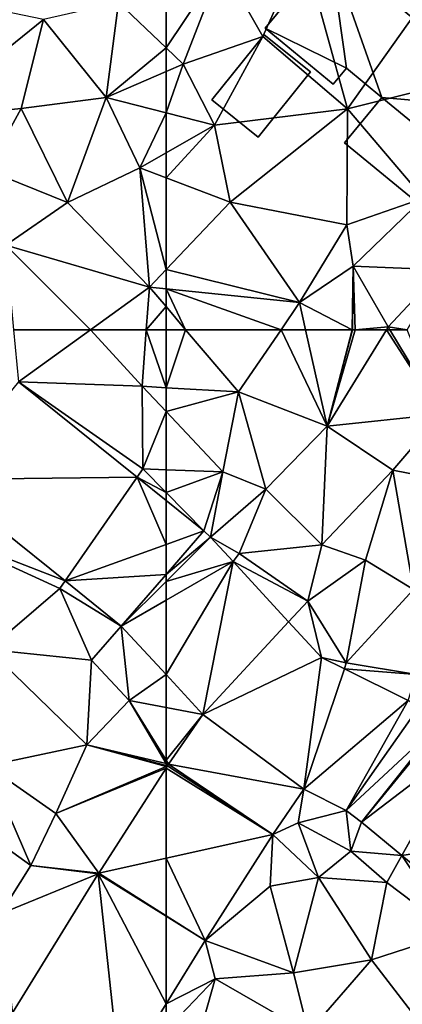
# Model space of a CAD drawing. Extents: x 571996 to 573059, y 6223000 to 6224080.
# Drawn here: x 572368 to 572386, y 6223093 to 6223140 of the extents above; entities that cross this region are included whole.
import ezdxf

# ---------------------------------------------------------------- set-up
doc = ezdxf.new("R2010")
doc.units = 0
doc.header["$MEASUREMENT"] = 0
for name, color, linetype in [('Bygninger_LOD1', 1, 'Continuous'), ('Bygninger_LOD2', 1, 'Continuous'), ('Terraen', 33, 'Continuous'), ('Terraen_vej', 33, 'Continuous')]:
    doc.layers.add(name, color=color, linetype=linetype)

# ---------------------------------------------------------------- blocks, each defined once
blk = doc.blocks.new('1km_6223_572_UTM32_ACAD_1_FMEBLOCK4')
at = {"layer": 'Terraen', "color": 9, "true_color": 0xbbbbbb}
for points in [[(58.898, 62.5, 5.192), (55.233, 62.5, 5.249), (55.463, 60.02, 5.303)], [(58.898, 62.5, 5.192), (55.463, 60.02, 5.303), (61.36, 59.8, 5.23)], [(61.56, 62.5, 5.156), (58.898, 62.5, 5.192), (61.36, 59.8, 5.23)], [(62.5, 59.733, 5.245), (61.56, 62.5, 5.156), (61.36, 59.8, 5.23)], [(62.5, 59.733, 5.245), (62.5, 62.5, 5.166), (61.56, 62.5, 5.156)], [(61.118, 55.468, 5.365), (61.39, 55.86, 5.49), (55.463, 60.02, 5.303)], [(61.36, 59.8, 5.23), (55.463, 60.02, 5.303), (61.39, 55.86, 5.49)], [(62.5, 58.595, 5.266), (61.36, 59.8, 5.23), (61.39, 55.86, 5.49)], [(62.5, 58.595, 5.266), (62.5, 59.733, 5.245), (61.36, 59.8, 5.23)], [(62.5, 58.595, 5.266), (61.39, 55.86, 5.49), (62.5, 55.822, 5.449)], [(61.118, 55.468, 5.365), (62.5, 54.734, 5.455), (61.39, 55.86, 5.49)], [(62.5, 54.734, 5.455), (62.5, 55.822, 5.449), (61.39, 55.86, 5.49)], [(62.5, 54.356, 5.38), (62.5, 54.734, 5.455), (61.118, 55.468, 5.365)], [(51.679, 55.363, 5.309), (50.85, 53.19, 5.33), (57.692, 50.524, 5.345)], [(50.85, 53.19, 5.33), (57.44, 50.16, 5.41), (57.692, 50.524, 5.345)], [(50.85, 53.19, 5.33), (54.04, 47.26, 5.16), (57.44, 50.16, 5.41)], [(57.692, 50.524, 5.345), (57.44, 50.16, 5.41), (60.366, 48.372, 5.36)], [(57.44, 50.16, 5.41), (54.04, 47.26, 5.16), (58.95, 46.74, 5.35)], [(57.44, 50.16, 5.41), (58.95, 46.74, 5.35), (60.366, 48.372, 5.36)], [(58.95, 46.74, 5.35), (60.74, 44.82, 5.28), (60.366, 48.372, 5.36)], [(62.5, 46.061, 5.377), (60.366, 48.372, 5.36), (60.74, 44.82, 5.28)], [(54.04, 47.26, 5.16), (53.99, 41.71, 5.15), (58.72, 42.72, 5.19)], [(58.95, 46.74, 5.35), (54.04, 47.26, 5.16), (58.72, 42.72, 5.19)], [(58.95, 46.74, 5.35), (58.72, 42.72, 5.19), (60.74, 44.82, 5.28)], [(62.5, 46.061, 5.377), (60.74, 44.82, 5.28), (62.5, 44.492, 5.335)], [(62.5, 41.815, 5.352), (60.74, 44.82, 5.28), (58.72, 42.72, 5.19)], [(62.5, 41.979, 5.352), (62.5, 44.492, 5.335), (60.74, 44.82, 5.28)], [(62.5, 41.979, 5.352), (60.74, 44.82, 5.28), (62.5, 41.815, 5.352)], [(58.72, 42.72, 5.19), (53.99, 41.71, 5.15), (57.25, 39.44, 5.17)], [(58.72, 42.72, 5.19), (57.25, 39.44, 5.17), (62.5, 41.68, 5.352)], [(62.5, 41.815, 5.352), (58.72, 42.72, 5.19), (62.5, 41.724, 5.352)], [(62.5, 41.724, 5.352), (58.72, 42.72, 5.19), (62.5, 41.68, 5.352)], [(53.99, 41.71, 5.15), (50.14, 41.22, 5.15), (56.06, 36.96, 5.18)], [(53.99, 41.71, 5.15), (56.06, 36.96, 5.18), (57.25, 39.44, 5.17)], [(62.5, 41.608, 5.352), (62.5, 41.68, 5.352), (57.25, 39.44, 5.17)], [(62.5, 41.608, 5.352), (57.25, 39.44, 5.17), (59.293, 36.597, 5.247)], [(50.14, 41.22, 5.15), (54.61, 34.65, 5.18), (56.06, 36.96, 5.18)], [(56.06, 36.96, 5.18), (59.293, 36.597, 5.247), (57.25, 39.44, 5.17)], [(54.61, 34.65, 5.18), (59.267, 36.556, 5.247), (56.06, 36.96, 5.18)], [(59.293, 36.597, 5.247), (56.06, 36.96, 5.18), (59.267, 36.556, 5.247)], [(59.267, 36.556, 5.247), (54.61, 34.65, 5.18), (55.187, 29.946, 5.298)], [(62.5, 30.37, 5.483), (60.308, 26.819, 5.575), (62.5, 29.112, 5.5)]]:
    blk.add_polyline3d(points, close=True, dxfattribs=at)
blk = doc.blocks.new('1km_6223_572_UTM32_ACAD_1_FMEBLOCK23')
at = {"layer": 'Terraen_vej', "color": 251, "true_color": 0x555555}
for points in [[(-60.699, 52.907, 5.399), (-62.5, 54.356, 5.38), (-62.5, 52.258, 5.384)], [(-62.5, 50.831, 5.381), (-60.376, 52.605, 5.39), (-60.699, 52.907, 5.399)], [(-62.5, 52.258, 5.384), (-62.5, 50.831, 5.381), (-60.699, 52.907, 5.399)], [(-62.5, 50.493, 5.375), (-59.306, 51.447, 5.41), (-60.376, 52.605, 5.39)], [(-62.5, 50.831, 5.381), (-62.5, 50.493, 5.375), (-60.376, 52.605, 5.39)], [(-62.5, 49.603, 5.38), (-62.5, 46.061, 5.377), (-59.306, 51.447, 5.41)], [(-62.5, 46.061, 5.377), (-60.749, 44.165, 5.39), (-59.306, 51.447, 5.41)], [(-62.5, 50.493, 5.375), (-62.5, 49.603, 5.38), (-59.306, 51.447, 5.41)], [(-59.306, 51.447, 5.41), (-60.749, 44.165, 5.39), (-56.655, 48.575, 5.462)], [(-55.09, 46.88, 5.492), (-56.655, 48.575, 5.462), (-60.749, 44.165, 5.39)], [(-55.09, 46.88, 5.492), (-60.749, 44.165, 5.39), (-55.924, 40.593, 5.596)], [(-55.09, 46.88, 5.492), (-55.924, 40.593, 5.596), (-53.996, 46.335, 5.509)], [(-50.963, 44.826, 5.556), (-53.996, 46.335, 5.509), (-55.924, 40.593, 5.596)], [(-50.963, 44.826, 5.556), (-55.924, 40.593, 5.596), (-53.907, 39.589, 5.597)], [(-50.963, 44.826, 5.556), (-53.907, 39.589, 5.597), (-50.455, 44.506, 5.545)], [(-62.382, 41.789, 5.357), (-55.924, 40.593, 5.596), (-60.749, 44.165, 5.39)], [(-49.455, 43.726, 5.523), (-50.455, 44.506, 5.545), (-53.907, 39.589, 5.597)], [(-49.455, 43.726, 5.523), (-53.907, 39.589, 5.597), (-53.178, 39.02, 5.592)], [(-49.455, 43.726, 5.523), (-53.178, 39.02, 5.592), (-49.389, 43.673, 5.522)], [(-49.389, 43.673, 5.522), (-53.178, 39.02, 5.592), (-48.286, 42.761, 5.564)], [(-48.286, 42.761, 5.564), (-53.178, 39.02, 5.592), (-51.256, 37.432, 5.613)], [(-48.286, 42.761, 5.564), (-51.256, 37.432, 5.613), (-43.347, 38.681, 5.751)], [(-62.437, 41.707, 5.354), (-57.41, 38.431, 5.553), (-62.382, 41.789, 5.357)], [(-62.382, 41.789, 5.357), (-57.41, 38.431, 5.553), (-55.924, 40.593, 5.596)], [(-57.41, 38.431, 5.553), (-62.437, 41.707, 5.354), (-62.5, 41.608, 5.352)], [(-62.5, 37.306, 5.365), (-57.41, 38.431, 5.553), (-62.5, 41.608, 5.352)], [(-43.347, 38.681, 5.751), (-51.256, 37.432, 5.613), (-47.831, 34.603, 5.65)], [(-62.5, 37.306, 5.365), (-60.64, 33.384, 5.405), (-57.41, 38.431, 5.553)], [(-62.5, 37.306, 5.365), (-62.5, 34.563, 5.347), (-60.64, 33.384, 5.405)], [(-62.5, 34.542, 5.347), (-60.64, 33.384, 5.405), (-62.5, 34.563, 5.347)], [(-62.5, 34.542, 5.347), (-62.5, 30.37, 5.483), (-60.64, 33.384, 5.405)]]:
    blk.add_polyline3d(points, close=True, dxfattribs=at)
blk = doc.blocks.new('1km_6223_572_UTM32_ACAD_1_FMEBLOCK27')
at = {"layer": 'Terraen', "color": 9, "true_color": 0xbbbbbb}
for points in [[(-59.84, -45.09, 5.27), (-57.88, -48.53, 5.24), (-55.98, -44.27, 5.25)], [(-55.98, -44.27, 5.25), (-57.88, -48.53, 5.24), (-53.85, -51.98, 5.24)], [(-55.98, -44.27, 5.25), (-53.85, -51.98, 5.24), (-49.85, -46.31, 5.25)], [(-62.5, -49.06, 5.127), (-61.68, -49.84, 5.13), (-59.84, -45.09, 5.27)], [(-62.5, -49.06, 5.127), (-59.84, -45.09, 5.27), (-62.5, -46.067, 5.189)], [(-59.84, -45.09, 5.27), (-61.68, -49.84, 5.13), (-57.88, -48.53, 5.24)], [(-53.85, -51.98, 5.24), (-46.16, -50.05, 5.26), (-49.85, -46.31, 5.25)], [(-57.88, -48.53, 5.24), (-61.68, -49.84, 5.13), (-60.19, -52.76, 5.14)], [(-57.88, -48.53, 5.24), (-60.19, -52.76, 5.14), (-53.85, -51.98, 5.24)], [(-62.5, -49.06, 5.127), (-62.5, -50.195, 5.128), (-61.68, -49.84, 5.13)], [(-62.5, -52.165, 5.131), (-60.19, -52.76, 5.14), (-61.68, -49.84, 5.13)], [(-62.5, -52.165, 5.131), (-61.68, -49.84, 5.13), (-62.5, -50.195, 5.128)], [(-53.85, -51.98, 5.24), (-50.23, -56.23, 5.25), (-46.16, -50.05, 5.26)], [(-53.85, -51.98, 5.24), (-60.19, -52.76, 5.14), (-59.45, -56.42, 5.12)], [(-53.85, -51.98, 5.24), (-59.45, -56.42, 5.12), (-53.89, -57.51, 5.15)], [(-53.85, -51.98, 5.24), (-53.89, -57.51, 5.15), (-50.23, -56.23, 5.25)], [(-62.5, -52.165, 5.131), (-62.5, -54.071, 5.121), (-60.19, -52.76, 5.14)], [(-62.5, -55.257, 5.113), (-59.45, -56.42, 5.12), (-60.19, -52.76, 5.14)], [(-62.5, -55.257, 5.113), (-60.19, -52.76, 5.14), (-62.5, -54.071, 5.121)], [(-62.5, -55.257, 5.113), (-62.5, -59.637, 5.104), (-59.45, -56.42, 5.12)], [(-53.89, -57.51, 5.15), (-53.58, -59.47, 5.67), (-50.23, -56.23, 5.25)], [(-49.37, -59.65, 5.19), (-50.23, -56.23, 5.25), (-53.58, -59.47, 5.67)], [(-56.14, -61.21, 5.14), (-59.45, -56.42, 5.12), (-62.5, -59.637, 5.104)], [(-53.89, -57.51, 5.15), (-59.45, -56.42, 5.12), (-56.14, -61.21, 5.14)], [(-53.89, -57.51, 5.15), (-56.14, -61.21, 5.14), (-53.58, -59.47, 5.67)], [(-53.629, -62.5, 5.19), (-53.58, -59.47, 5.67), (-56.14, -61.21, 5.14)], [(-53.629, -62.5, 5.19), (-53.61, -62.5, 5.192), (-53.58, -59.47, 5.67)], [(-53.61, -62.5, 5.192), (-53.489, -62.5, 5.189), (-53.58, -59.47, 5.67)], [(-53.489, -62.5, 5.189), (-51.91, -62.37, 5.18), (-53.58, -59.47, 5.67)], [(-49.37, -59.65, 5.19), (-53.58, -59.47, 5.67), (-51.91, -62.37, 5.18)], [(-62.5, -60.552, 5.104), (-56.14, -61.21, 5.14), (-62.5, -59.637, 5.104)], [(-49.37, -59.65, 5.19), (-51.91, -62.37, 5.18), (-51.004, -62.5, 5.169)], [(-57.018, -62.5, 5.185), (-56.14, -61.21, 5.14), (-62.5, -60.552, 5.104)], [(-61.565, -62.5, 5.177), (-57.018, -62.5, 5.185), (-62.5, -60.552, 5.104)], [(-62.5, -61.399, 5.135), (-61.565, -62.5, 5.177), (-62.5, -60.552, 5.104)], [(-62.5, -61.399, 5.135), (-62.5, -62.5, 5.166), (-61.565, -62.5, 5.177)], [(-55.851, -62.5, 5.158), (-56.14, -61.21, 5.14), (-57.018, -62.5, 5.185)], [(-55.851, -62.5, 5.158), (-53.629, -62.5, 5.19), (-56.14, -61.21, 5.14)], [(-53.489, -62.5, 5.189), (-51.99, -62.5, 5.181), (-51.91, -62.37, 5.18)], [(-51.99, -62.5, 5.181), (-51.832, -62.5, 5.18), (-51.91, -62.37, 5.18)], [(-51.832, -62.5, 5.18), (-51.004, -62.5, 5.169), (-51.91, -62.37, 5.18)]]:
    blk.add_polyline3d(points, close=True, dxfattribs=at)
blk = doc.blocks.new('1km_6223_572_UTM32_ACAD_1_FMEBLOCK45')
at = {"layer": 'Terraen', "color": 9, "true_color": 0xbbbbbb}
for points in [[(49.65, -46.26, 4.94), (50.82, -52.43, 5.01), (56.66, -47.71, 5.05)], [(62.5, -49.06, 5.127), (62.5, -46.067, 5.189), (60.23, -46.9, 5.12)], [(60.23, -46.9, 5.12), (56.66, -47.71, 5.05), (59.65, -51.43, 5.12)], [(62.5, -49.06, 5.127), (60.23, -46.9, 5.12), (59.65, -51.43, 5.12)], [(56.66, -47.71, 5.05), (50.82, -52.43, 5.01), (55.59, -51.95, 5.13)], [(56.66, -47.71, 5.05), (55.59, -51.95, 5.13), (59.65, -51.43, 5.12)], [(62.5, -49.06, 5.127), (59.65, -51.43, 5.12), (62.5, -50.195, 5.128)], [(62.5, -52.165, 5.131), (62.5, -50.195, 5.128), (59.65, -51.43, 5.12)], [(55.59, -51.95, 5.13), (57.8, -56.44, 5.09), (59.65, -51.43, 5.12)], [(59.65, -51.43, 5.12), (57.8, -56.44, 5.09), (61.25, -54.78, 5.11)], [(62.5, -52.165, 5.131), (59.65, -51.43, 5.12), (61.25, -54.78, 5.11)], [(55.59, -51.95, 5.13), (50.82, -52.43, 5.01), (53.97, -54.89, 5.12)], [(55.59, -51.95, 5.13), (53.97, -54.89, 5.12), (57.8, -56.44, 5.09)], [(62.5, -52.165, 5.131), (61.25, -54.78, 5.11), (62.5, -54.071, 5.121)], [(62.5, -55.257, 5.113), (62.5, -54.071, 5.121), (61.25, -54.78, 5.11)], [(53.97, -54.89, 5.12), (54.86, -58.47, 5.16), (57.8, -56.44, 5.09)], [(61.25, -54.78, 5.11), (57.8, -56.44, 5.09), (61.71, -60.47, 5.1)], [(62.5, -55.257, 5.113), (61.25, -54.78, 5.11), (62.5, -59.637, 5.104)], [(61.25, -54.78, 5.11), (61.71, -60.47, 5.1), (62.5, -59.637, 5.104)], [(57.8, -56.44, 5.09), (54.86, -58.47, 5.16), (61.71, -60.47, 5.1)], [(55.233, -62.5, 5.249), (58.898, -62.5, 5.192), (54.86, -58.47, 5.16)], [(58.898, -62.5, 5.192), (61.71, -60.47, 5.1), (54.86, -58.47, 5.16)], [(62.5, -60.552, 5.104), (62.5, -59.637, 5.104), (61.71, -60.47, 5.1)], [(61.56, -62.5, 5.156), (61.71, -60.47, 5.1), (58.898, -62.5, 5.192)], [(62.5, -61.399, 5.135), (61.71, -60.47, 5.1), (61.56, -62.5, 5.156)], [(62.5, -60.552, 5.104), (61.71, -60.47, 5.1), (62.5, -61.399, 5.135)], [(62.5, -62.5, 5.166), (62.5, -61.399, 5.135), (61.56, -62.5, 5.156)]]:
    blk.add_polyline3d(points, close=True, dxfattribs=at)
blk = doc.blocks.new('1km_6223_572_UTM32_ACAD_1_FMEBLOCK90')
at = {"layer": 'Terraen_vej', "color": 251, "true_color": 0x555555}
for points in [[(55.463, 60.02, 5.303), (51.679, 55.363, 5.309), (61.118, 55.468, 5.365)], [(61.118, 55.468, 5.365), (51.679, 55.363, 5.309), (57.692, 50.524, 5.345)], [(62.5, 52.258, 5.384), (61.118, 55.468, 5.365), (57.692, 50.524, 5.345)], [(62.5, 52.258, 5.384), (62.5, 54.356, 5.38), (61.118, 55.468, 5.365)], [(62.5, 50.831, 5.381), (62.5, 52.258, 5.384), (57.692, 50.524, 5.345)], [(62.5, 50.831, 5.381), (57.692, 50.524, 5.345), (60.366, 48.372, 5.36)], [(62.5, 50.493, 5.375), (62.5, 50.831, 5.381), (60.366, 48.372, 5.36)], [(62.5, 49.603, 5.38), (62.5, 50.493, 5.375), (60.366, 48.372, 5.36)], [(62.5, 46.061, 5.377), (62.5, 49.603, 5.38), (60.366, 48.372, 5.36)], [(59.293, 36.597, 5.247), (62.5, 37.306, 5.365), (62.5, 41.608, 5.352)], [(59.293, 36.597, 5.247), (62.5, 34.563, 5.347), (62.5, 37.306, 5.365)], [(55.187, 29.946, 5.298), (60.308, 26.819, 5.575), (59.267, 36.556, 5.247)], [(59.267, 36.556, 5.247), (62.5, 34.563, 5.347), (59.293, 36.597, 5.247)], [(59.267, 36.556, 5.247), (62.5, 34.542, 5.347), (62.5, 34.563, 5.347)], [(59.267, 36.556, 5.247), (60.308, 26.819, 5.575), (62.5, 30.37, 5.483)], [(59.267, 36.556, 5.247), (62.5, 30.37, 5.483), (62.5, 34.542, 5.347)]]:
    blk.add_polyline3d(points, close=True, dxfattribs=at)
blk = doc.blocks.new('1km_6223_572_UTM32_ACAD_1_FMEBLOCK104')
at = {"layer": 'Terraen', "color": 9, "true_color": 0xbbbbbb}
for points in [[(-62.5, 62.5, 5.166), (-62.5, 59.733, 5.245), (-61.565, 62.5, 5.177)], [(-62.5, 59.733, 5.245), (-59.04, 59.53, 5.29), (-61.565, 62.5, 5.177)], [(-57.018, 62.5, 5.185), (-61.565, 62.5, 5.177), (-59.04, 59.53, 5.29)], [(-57.018, 62.5, 5.185), (-59.04, 59.53, 5.29), (-54.82, 57.9, 5.22)], [(-55.851, 62.5, 5.158), (-57.018, 62.5, 5.185), (-54.82, 57.9, 5.22)], [(-55.851, 62.5, 5.158), (-54.82, 57.9, 5.22), (-53.629, 62.5, 5.19)], [(-51.99, 62.5, 5.181), (-54.82, 57.9, 5.22), (-49.4, 58.47, 5.17)], [(-54.82, 57.9, 5.22), (-53.61, 62.49, 5.19), (-53.629, 62.5, 5.19)], [(-53.489, 62.5, 5.189), (-53.61, 62.49, 5.19), (-54.82, 57.9, 5.22)], [(-53.489, 62.5, 5.189), (-54.82, 57.9, 5.22), (-51.99, 62.5, 5.181)], [(-53.629, 62.5, 5.19), (-53.61, 62.49, 5.19), (-53.61, 62.5, 5.192)], [(-53.61, 62.5, 5.192), (-53.61, 62.49, 5.19), (-53.489, 62.5, 5.189)], [(-51.99, 62.5, 5.181), (-49.4, 58.47, 5.17), (-51.832, 62.5, 5.18)], [(-51.832, 62.5, 5.18), (-49.4, 58.47, 5.17), (-51.004, 62.5, 5.169)], [(-62.5, 58.595, 5.266), (-59.04, 59.53, 5.29), (-62.5, 59.733, 5.245)], [(-62.5, 58.595, 5.266), (-59.79, 55.73, 5.35), (-59.04, 59.53, 5.29)], [(-59.04, 59.53, 5.29), (-59.79, 55.73, 5.35), (-57.74, 54.9, 5.32)], [(-59.04, 59.53, 5.29), (-57.74, 54.9, 5.32), (-54.82, 57.9, 5.22)], [(-62.5, 58.595, 5.266), (-62.5, 55.822, 5.449), (-59.79, 55.73, 5.35)], [(-54.82, 57.9, 5.22), (-51.69, 55.81, 5.14), (-49.4, 58.47, 5.17)], [(-51.69, 55.81, 5.14), (-46.74, 54.84, 5.26), (-49.4, 58.47, 5.17)], [(-54.82, 57.9, 5.22), (-57.74, 54.9, 5.32), (-55.08, 52.25, 5.21)], [(-54.82, 57.9, 5.22), (-55.08, 52.25, 5.21), (-51.69, 55.81, 5.14)], [(-62.5, 54.734, 5.455), (-59.79, 55.73, 5.35), (-62.5, 55.822, 5.449)], [(-62.5, 54.734, 5.455), (-60.699, 52.907, 5.399), (-59.79, 55.73, 5.35)], [(-60.376, 52.605, 5.39), (-59.79, 55.73, 5.35), (-60.699, 52.907, 5.399)], [(-57.74, 54.9, 5.32), (-59.79, 55.73, 5.35), (-60.376, 52.605, 5.39)], [(-51.69, 55.81, 5.14), (-55.08, 52.25, 5.21), (-53, 51.51, 5.2)], [(-51.69, 55.81, 5.14), (-53, 51.51, 5.2), (-50.7, 50.11, 5.28)], [(-51.69, 55.81, 5.14), (-50.7, 50.11, 5.28), (-46.74, 54.84, 5.26)], [(-62.5, 54.734, 5.455), (-62.5, 54.356, 5.38), (-60.699, 52.907, 5.399)], [(-57.74, 54.9, 5.32), (-60.376, 52.605, 5.39), (-59.02, 51.83, 5.36)], [(-57.74, 54.9, 5.32), (-59.02, 51.83, 5.36), (-55.08, 52.25, 5.21)], [(-59.306, 51.447, 5.41), (-59.02, 51.83, 5.36), (-60.376, 52.605, 5.39)], [(-55.74, 49.56, 5.42), (-55.08, 52.25, 5.21), (-59.02, 51.83, 5.36)], [(-55.74, 49.56, 5.42), (-53, 51.51, 5.2), (-55.08, 52.25, 5.21)], [(-59.306, 51.447, 5.41), (-55.74, 49.56, 5.42), (-59.02, 51.83, 5.36)], [(-56.655, 48.575, 5.462), (-55.74, 49.56, 5.42), (-59.306, 51.447, 5.41)], [(-55.74, 49.56, 5.42), (-53.91, 46.62, 5.53), (-53, 51.51, 5.2)], [(-53.91, 46.62, 5.53), (-50.7, 50.11, 5.28), (-53, 51.51, 5.2)], [(-50.57, 46.06, 5.55), (-50.7, 50.11, 5.28), (-53.91, 46.62, 5.53)], [(-55.09, 46.88, 5.492), (-55.74, 49.56, 5.42), (-56.655, 48.575, 5.462)], [(-55.74, 49.56, 5.42), (-55.09, 46.88, 5.492), (-53.91, 46.62, 5.53)], [(-53.996, 46.335, 5.509), (-53.91, 46.62, 5.53), (-55.09, 46.88, 5.492)], [(-53.996, 46.335, 5.509), (-50.57, 46.06, 5.55), (-53.91, 46.62, 5.53)], [(-60.749, 44.165, 5.39), (-62.5, 46.061, 5.377), (-62.5, 44.492, 5.335)], [(-50.963, 44.826, 5.556), (-50.57, 46.06, 5.55), (-53.996, 46.335, 5.509)], [(-62.5, 41.979, 5.352), (-60.749, 44.165, 5.39), (-62.5, 44.492, 5.335)], [(-62.5, 41.979, 5.352), (-62.382, 41.789, 5.357), (-60.749, 44.165, 5.39)], [(-62.5, 41.815, 5.352), (-62.382, 41.789, 5.357), (-62.5, 41.979, 5.352)], [(-62.5, 41.815, 5.352), (-62.5, 41.724, 5.352), (-62.437, 41.707, 5.354)], [(-62.5, 41.815, 5.352), (-62.437, 41.707, 5.354), (-62.382, 41.789, 5.357)], [(-62.5, 41.724, 5.352), (-62.5, 41.68, 5.352), (-62.437, 41.707, 5.354)], [(-62.5, 41.68, 5.352), (-62.5, 41.608, 5.352), (-62.437, 41.707, 5.354)], [(-57.41, 38.431, 5.553), (-56.2, 39, 5.62), (-55.924, 40.593, 5.596)], [(-55.924, 40.593, 5.596), (-56.2, 39, 5.62), (-53.907, 39.589, 5.597)], [(-53.69, 37.65, 5.6), (-53.907, 39.589, 5.597), (-56.2, 39, 5.62)], [(-53.907, 39.589, 5.597), (-53.69, 37.65, 5.6), (-53.178, 39.02, 5.592)], [(-55.24, 36.39, 5.49), (-56.2, 39, 5.62), (-57.41, 38.431, 5.553)], [(-55.24, 36.39, 5.49), (-53.69, 37.65, 5.6), (-56.2, 39, 5.62)], [(-53.178, 39.02, 5.592), (-53.69, 37.65, 5.6), (-51.256, 37.432, 5.613)], [(-60.64, 33.384, 5.405), (-57.54, 35.97, 5.51), (-57.41, 38.431, 5.553)], [(-57.54, 35.97, 5.51), (-55.24, 36.39, 5.49), (-57.41, 38.431, 5.553)], [(-55.24, 36.39, 5.49), (-51.97, 36.15, 5.52), (-53.69, 37.65, 5.6)], [(-51.256, 37.432, 5.613), (-53.69, 37.65, 5.6), (-51.97, 36.15, 5.52)], [(-51.256, 37.432, 5.613), (-51.97, 36.15, 5.52), (-48.78, 33.74, 5.54)], [(-51.256, 37.432, 5.613), (-48.78, 33.74, 5.54), (-47.831, 34.603, 5.65)], [(-57.54, 35.97, 5.51), (-56.42, 31.85, 5.5), (-55.24, 36.39, 5.49)], [(-52.71, 32.47, 5.54), (-55.24, 36.39, 5.49), (-56.42, 31.85, 5.5)], [(-52.71, 32.47, 5.54), (-51.97, 36.15, 5.52), (-55.24, 36.39, 5.49)], [(-52.71, 32.47, 5.54), (-48.78, 33.74, 5.54), (-51.97, 36.15, 5.52)], [(-57.54, 35.97, 5.51), (-60.64, 33.384, 5.405), (-56.42, 31.85, 5.5)], [(-60.16, 31.56, 5.42), (-60.64, 33.384, 5.405), (-62.5, 30.37, 5.483)], [(-60.16, 31.56, 5.42), (-56.42, 31.85, 5.5), (-60.64, 33.384, 5.405)], [(-52.71, 32.47, 5.54), (-50.17, 29.16, 5.41), (-48.78, 33.74, 5.54)], [(-52.71, 32.47, 5.54), (-56.42, 31.85, 5.5), (-55.71, 29, 5.46)], [(-52.71, 32.47, 5.54), (-55.71, 29, 5.46), (-50.17, 29.16, 5.41)], [(-62.5, 29.112, 5.5), (-60.16, 31.56, 5.42), (-62.5, 30.37, 5.483)], [(-62.5, 29.112, 5.5), (-61.07, 28.35, 5.49), (-60.16, 31.56, 5.42)], [(-55.71, 29, 5.46), (-60.16, 31.56, 5.42), (-61.07, 28.35, 5.49)], [(-55.71, 29, 5.46), (-56.42, 31.85, 5.5), (-60.16, 31.56, 5.42)]]:
    blk.add_polyline3d(points, close=True, dxfattribs=at)
blk = doc.blocks.new('building_39241')
at = {"layer": 'Bygninger_LOD2', "color": 16, "true_color": 0x7e0000}
for points in [[(-1.1, 2.72, 5.29), (2.88, -0.56, 5.25), (1.1, -2.72, 5.21), (-2.88, 0.55, 5.2)], [(-2.88, 0.55, 5.2), (-2.88, 0.55, 7.47), (-1.1, 2.72, 7.75), (-1.1, 2.72, 5.29)], [(-2.88, 0.55, 7.47), (-1.1, 2.72, 7.75), (2.88, -0.56, 7.76), (1.1, -2.72, 7.49)], [(-1.1, 2.72, 7.75), (2.88, -0.56, 7.76), (2.88, -0.56, 5.25), (-1.1, 2.72, 5.29)], [(-2.88, 0.55, 5.2), (1.1, -2.72, 5.21), (1.1, -2.72, 7.49), (-2.88, 0.55, 7.47)], [(2.88, -0.56, 7.76), (1.1, -2.72, 7.49), (1.1, -2.72, 5.21), (2.88, -0.56, 5.25)]]:
    blk.add_3dface(points, dxfattribs=at)
blk = doc.blocks.new('building_92078')
at = {"layer": 'Bygninger_LOD2', "color": 16, "true_color": 0x7e0000}
for points in [[(-6.195, 1.58, 8.89), (-3.115, 5.32, 9.09), (-3.115, 5.32, 5.1), (-6.195, 1.58, 5.15)], [(-6.195, 1.58, 5.15), (-3.115, 5.32, 5.1), (-2.325, -0.33, 5.23)], [(-6.195, 1.58, 8.89), (-3.115, 5.32, 9.09), (-2.325, -0.33, 8.92)], [(-3.115, 5.32, 9.09), (6.195, -2.33, 9.06), (6.195, -2.33, 5.22), (-3.115, 5.32, 5.1)], [(-2.325, -0.33, 5.23), (-3.115, 5.32, 5.1), (-0.635, -1.72, 5.29)], [(-3.115, 5.32, 5.1), (6.195, -2.33, 5.22), (-0.635, -1.72, 5.29)], [(-2.325, -0.33, 8.92), (-3.115, 5.32, 9.09), (-0.635, -1.72, 8.92)], [(-3.115, 5.32, 9.09), (6.195, -2.33, 9.06), (-0.635, -1.72, 8.92)], [(-2.955, -1.09, 8.88), (-6.195, 1.58, 8.89), (-6.195, 1.58, 5.15), (-2.955, -1.09, 5.25)], [(-2.955, -1.09, 5.25), (-6.195, 1.58, 5.15), (-2.325, -0.33, 5.23)], [(-2.955, -1.09, 8.88), (-6.195, 1.58, 8.89), (-2.325, -0.33, 8.92)], [(-2.325, -0.33, 8.92), (-2.955, -1.09, 8.88), (-2.955, -1.09, 5.25), (-2.325, -0.33, 5.23)], [(-0.635, -1.72, 8.92), (-2.325, -0.33, 8.92), (-0.635, -1.72, 5.29)], [(-0.635, -1.72, 5.29), (-2.325, -0.33, 8.92), (-2.325, -0.33, 5.23)], [(-0.635, -1.72, 5.29), (6.195, -2.33, 5.22), (3.345, -5, 5.25)], [(-0.635, -1.72, 8.92), (-0.635, -1.72, 5.29), (3.345, -5, 8.9)], [(3.345, -5, 8.9), (-0.635, -1.72, 5.29), (3.345, -5, 5.25)], [(-0.635, -1.72, 8.92), (6.195, -2.33, 9.06), (3.345, -5, 8.9)], [(3.345, -5, 5.25), (6.195, -2.33, 5.22), (3.735, -5.32, 5.23)], [(3.345, -5, 8.9), (6.195, -2.33, 9.06), (3.735, -5.32, 8.9)], [(3.735, -5.32, 5.23), (6.195, -2.33, 5.22), (6.195, -2.33, 9.06), (3.735, -5.32, 8.9)], [(3.345, -5, 5.25), (3.735, -5.32, 8.9), (3.345, -5, 8.9)], [(3.735, -5.32, 8.9), (3.345, -5, 5.25), (3.735, -5.32, 5.23)]]:
    blk.add_3dface(points, dxfattribs=at)
blk = doc.blocks.new('building_194603')
at = {"layer": 'Bygninger_LOD1', "color": 16, "true_color": 0x7e0000}
for points in [[(-2.35, -0.67, 5.14), (0.15, 2.44, 5.12), (2.35, 0.67, 5.08), (-0.14, -2.44, 5.14)], [(-0.14, -2.44, 7.64), (-2.35, -0.67, 7.64), (0.15, 2.44, 7.62), (2.35, 0.67, 7.58)], [(-2.35, -0.67, 5.14), (-2.35, -0.67, 7.64), (0.15, 2.44, 7.62), (0.15, 2.44, 5.12)], [(0.15, 2.44, 5.12), (0.15, 2.44, 7.62), (2.35, 0.67, 7.58), (2.35, 0.67, 5.08)], [(2.35, 0.67, 5.08), (2.35, 0.67, 7.58), (-0.14, -2.44, 7.64), (-0.14, -2.44, 5.14)], [(-0.14, -2.44, 5.14), (-0.14, -2.44, 7.64), (-2.35, -0.67, 7.64), (-2.35, -0.67, 5.14)]]:
    blk.add_3dface(points, dxfattribs=at)

msp = doc.modelspace()

# ---------------------------------------------------------------- block references
at = {"layer": 'Bygninger_LOD1', "color": 16, "true_color": 0x7e0000}
msp.add_blockref('building_194603', (572379.53, 6223136.62), dxfattribs=at)
at = {"layer": 'Bygninger_LOD2', "color": 16, "true_color": 0x7e0000}
for name, p in [('building_92078', (572385.925, 6223137.79)), ('building_39241', (572386.39, 6223133.35))]:
    msp.add_blockref(name, p, dxfattribs=at)
at = {"layer": 'Terraen', "color": 9, "true_color": 0xbbbbbb}
for name, p in [('1km_6223_572_UTM32_ACAD_1_FMEBLOCK45', (572312.5, 6223187.5)), ('1km_6223_572_UTM32_ACAD_1_FMEBLOCK27', (572437.5, 6223187.5)), ('1km_6223_572_UTM32_ACAD_1_FMEBLOCK4', (572312.5, 6223062.5)), ('1km_6223_572_UTM32_ACAD_1_FMEBLOCK104', (572437.5, 6223062.5))]:
    msp.add_blockref(name, p, dxfattribs=at)
at = {"layer": 'Terraen_vej', "color": 251, "true_color": 0x555555}
for name, p in [('1km_6223_572_UTM32_ACAD_1_FMEBLOCK90', (572312.5, 6223062.5)), ('1km_6223_572_UTM32_ACAD_1_FMEBLOCK23', (572437.5, 6223062.5))]:
    msp.add_blockref(name, p, dxfattribs=at)

doc.saveas('drawing.dxf')
